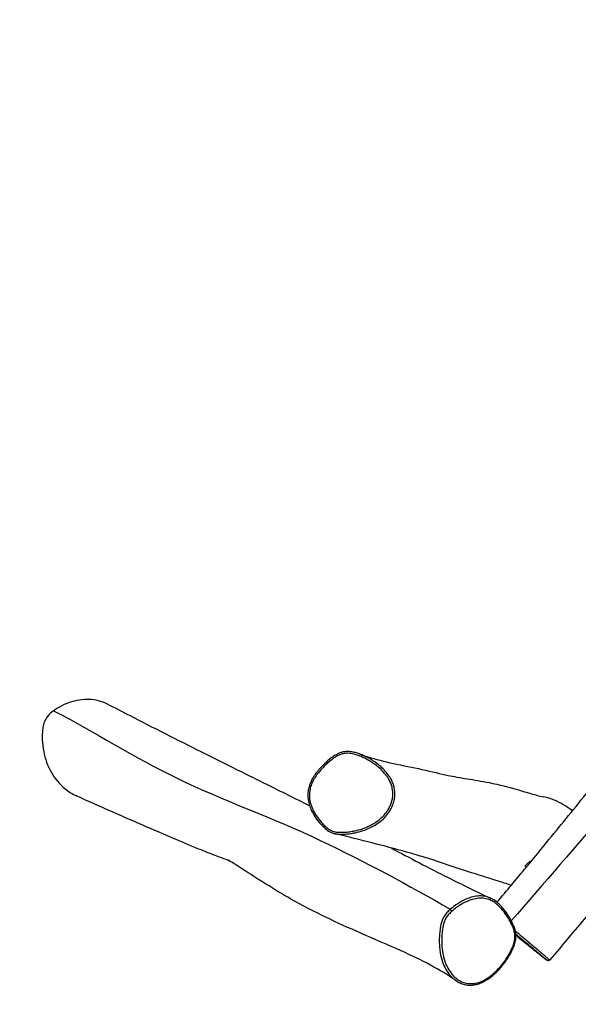
# Model space of a CAD drawing. Extents: x -9418 to 11800, y -3752 to 8872.
# Drawn here: x -7654 to -6758, y -2260 to -679 of the extents above; entities that cross this region are included whole.
import ezdxf

# ---------------------------------------------------------------- set-up
doc = ezdxf.new("R2010")
doc.units = 0
doc.header["$MEASUREMENT"] = 0
doc.linetypes.add('ACAD_ISO02W100', pattern=[15, 12, -3])
doc.linetypes.add('DASHED', pattern=[0.75, 0.5, -0.25])
doc.layers.add('001 MDP Equipment', color=5, linetype='CONTINUOUS')
doc.layers.add('002 MDP Fall Zone', color=6, linetype='ACAD_ISO02W100')

msp = doc.modelspace()

# ---------------------------------------------------------------- linework, layer by layer
at = {"layer": '001 MDP Equipment'}
for p, q in [((-6843.1, -2038), (-6841.3, -2039.5)), ((-6834.3, -2029.7), (-6833.7, -2030.3)), ((-6854.6, -2151), (-6857.9, -2148.1)), ((-6854.6, -2151), (-6808.7, -2188.1))]:
    msp.add_line(p, q, dxfattribs=at)
for centre, major_axis, ratio, start_param, end_param in [((-7164.5, -1972.9), (-2.07, -2.18), 0.123921, 4.798608, 6.283185), ((-6961.6, -2109.3), (-1.99, 2.25), 0.201169, 4.265066, 5.825321)]:
    msp.add_ellipse(centre, major_axis=major_axis, ratio=ratio, start_param=start_param, end_param=end_param, dxfattribs=at)
for points, knots in [([(-6834, -2030.7), (-6826.9, -2022.1), (-6819.9, -2013.5), (-6791.7, -1979.1), (-6770.7, -1953.2), (-6708.9, -1877), (-6668.3, -1826.5), (-6614.9, -1760.3), (-6602.1, -1744.6), (-6589.4, -1728.8)], [10.151468, 10.151468, 10.151468, 10.151468, 13.486549, 13.486549, 23.492346, 23.492346, 42.924304, 42.924304, 49.006761, 49.006761, 49.006761, 49.006761]), ([(-7510.9, -1778.9), (-7519.4, -1774.5), (-7528.7, -1771.5), (-7549.2, -1769.6), (-7559.7, -1770.8), (-7581.7, -1777.4), (-7592.2, -1783.1), (-7599.7, -1788.5)], [15.067042, 15.067042, 15.067042, 15.067042, 16.321344, 16.321344, 17.571028, 17.571028, 18.944517, 18.944517, 18.944517, 18.944517]), ([(-7510.9, -1778.9), (-7497.7, -1785.7), (-7484.3, -1792.5), (-7433.2, -1818.8), (-7394.2, -1838.6), (-7321, -1875.1), (-7288.1, -1891.4), (-7234.6, -1918), (-7212.8, -1928.8), (-7190.2, -1940.1), (-7189.6, -1940.4), (-7189, -1940.7)], [66.547729, 66.547729, 66.547729, 66.547729, 75.263624, 75.263624, 99.587312, 99.587312, 122.002969, 122.002969, 138.105849, 138.105849, 138.558209, 138.558209, 138.558209, 138.558209]), ([(-7599.7, -1788.5), (-7600.2, -1788.9), (-7600.8, -1789.3), (-7606.3, -1793.6), (-7609.3, -1797), (-7611.1, -1799.7), (-7613, -1802.4), (-7614.3, -1805.2), (-7616.2, -1811.3), (-7616.9, -1814.9), (-7618.2, -1827.9), (-7618.2, -1840.4), (-7613.4, -1865.4), (-7609.4, -1876.8), (-7597.5, -1897.3), (-7590.2, -1906.3), (-7575.6, -1918.3), (-7569.5, -1922.2), (-7562.8, -1925.2)], [-1.082489, -1.082489, -1.082489, -1.082489, -0.978143, -0.978143, 0, 0, 0, 0.98518, 0.98518, 1.9323, 1.9323, 3.658139, 3.658139, 5.147114, 5.147114, 6.450516, 6.450516, 7.22217, 7.22217, 7.22217, 7.22217]), ([(-7599.7, -1788.5), (-7532.7, -1822.9), (-7470.4, -1863.3), (-7327.9, -1932.7), (-7245.2, -1961.2), (-7099.1, -2031.4), (-7029.5, -2068.3), (-6963.2, -2107.1)], [0.3014896, 0.3014896, 0.3014896, 0.3014896, 0.5236044, 0.5236044, 0.7618207, 0.7618207, 0.9980094, 0.9980094, 0.9980094, 0.9980094]), ([(-7108.9, -1857.8), (-7111.2, -1857), (-7113.4, -1856.2), (-7117.5, -1855.2), (-7119.3, -1854.8), (-7123.8, -1854), (-7126.6, -1853.8), (-7131.4, -1853.9), (-7133.3, -1854.2), (-7136.9, -1854.9), (-7138.6, -1855.4), (-7142, -1856.7), (-7143.7, -1857.6), (-7147.8, -1859.7), (-7149.9, -1861.2), (-7155.7, -1865.3), (-7159.2, -1868.2), (-7164.9, -1873.4), (-7167.2, -1875.7), (-7171.8, -1880.4), (-7173.9, -1882.8), (-7177.8, -1887.5), (-7179.6, -1889.8), (-7182.5, -1894.1), (-7183.6, -1895.9), (-7186.5, -1901.1), (-7188, -1904.4), (-7190.1, -1910.5), (-7190.8, -1913.3), (-7191.6, -1918.7), (-7191.8, -1921.3), (-7191.8, -1926.4), (-7191.6, -1929), (-7190.8, -1934.4), (-7190.1, -1937.1), (-7188.3, -1942.9), (-7187.1, -1945.9), (-7184, -1952.4), (-7182, -1955.9), (-7177.1, -1963.4), (-7174, -1967.3), (-7169.2, -1972.4), (-7167.8, -1974), (-7163.8, -1977.6), (-7161.3, -1979.7), (-7157, -1982.4), (-7155.5, -1983.2), (-7152.4, -1984.5), (-7150.8, -1985.1), (-7149.1, -1985.5)], [23.504033, 23.504033, 23.504033, 23.504033, 24.29977, 24.29977, 24.896158, 24.896158, 25.802234, 25.802234, 26.401822, 26.401822, 26.948608, 26.948608, 27.563227, 27.563227, 28.417214, 28.417214, 29.929828, 29.929828, 31.022457, 31.022457, 32.115086, 32.115086, 33.075255, 33.075255, 33.802882, 33.802882, 34.991093, 34.991093, 35.903043, 35.903043, 36.728039, 36.728039, 37.566771, 37.566771, 38.477656, 38.477656, 39.543144, 39.543144, 40.86718, 40.86718, 42.516387, 42.516387, 43.226443, 43.226443, 44.291528, 44.291528, 44.82407, 44.82407, 45.356613, 45.356613, 45.356613, 45.356613]), ([(-7164.9, -1972.8), (-7166.7, -1971.2), (-7168.3, -1969.5), (-7173, -1964.2), (-7175.9, -1960.4), (-7180.4, -1953.5), (-7182.1, -1950.4), (-7184.1, -1946.1), (-7184.6, -1945), (-7186.2, -1941.1), (-7187.2, -1938.1), (-7188.8, -1931.5), (-7189.3, -1927.8), (-7189.3, -1920.8), (-7189, -1917.5), (-7187.7, -1911.5), (-7186.9, -1908.8), (-7184.9, -1903.8), (-7183.8, -1901.3), (-7180.9, -1896.2), (-7179.1, -1893.5), (-7174.6, -1887.4), (-7171.7, -1884.1), (-7166.6, -1878.7), (-7164.4, -1876.5), (-7159.6, -1872.1), (-7157.1, -1870), (-7153, -1866.7), (-7151.5, -1865.5), (-7147.8, -1862.9), (-7145.7, -1861.6), (-7141.8, -1859.6), (-7140, -1858.8), (-7137.3, -1857.9), (-7136.3, -1857.6), (-7132.7, -1856.8), (-7130.1, -1856.6), (-7125.9, -1856.7), (-7124.3, -1856.9), (-7120, -1857.5), (-7117.2, -1858.2), (-7111.7, -1859.9), (-7109, -1860.9), (-7102.4, -1863.7), (-7098.5, -1865.6), (-7092.4, -1869.1), (-7090.2, -1870.5), (-7085.1, -1873.8), (-7082.4, -1875.8), (-7079, -1878.7), (-7078.1, -1879.4), (-7074.8, -1882.3), (-7072.4, -1884.6), (-7068, -1889.5), (-7066, -1892), (-7063, -1896.5), (-7061.9, -1898.3), (-7059.9, -1902.1), (-7059, -1904.2), (-7057.4, -1908.4), (-7056.8, -1910.5), (-7055.5, -1916.6), (-7055.2, -1920.6), (-7055.6, -1926.8), (-7055.9, -1929.1), (-7057, -1933.7), (-7057.7, -1936.1), (-7059.6, -1940.8), (-7060.7, -1943.1), (-7063, -1947.3), (-7064.3, -1949.3), (-7068, -1954.3), (-7070.7, -1957.3), (-7076.5, -1962.7), (-7079.6, -1965.2), (-7086.8, -1970), (-7090.9, -1972.3), (-7098.2, -1975.6), (-7101.2, -1976.8), (-7108.3, -1979.1), (-7112.5, -1980.2), (-7119.4, -1981.7), (-7122, -1982.1), (-7127.7, -1982.9), (-7130.7, -1983.2), (-7136.3, -1983.5), (-7138.8, -1983.6), (-7143.5, -1983.4), (-7145.6, -1983.2), (-7149.8, -1982.3), (-7151.9, -1981.7), (-7155.9, -1979.9), (-7157.8, -1978.7), (-7161.5, -1975.9), (-7163.3, -1974.4), (-7164.9, -1972.8)], [-43.168918, -43.168918, -43.168918, -43.168918, -42.343483, -42.343483, -40.726736, -40.726736, -39.508596, -39.508596, -39.10019, -39.10019, -38.032414, -38.032414, -36.778766, -36.778766, -35.638742, -35.638742, -34.695205, -34.695205, -33.768378, -33.768378, -32.679491, -32.679491, -31.17459, -31.17459, -30.109196, -30.109196, -28.97556, -28.97556, -28.302161, -28.302161, -27.441953, -27.441953, -26.787917, -26.787917, -26.438, -26.438, -25.525996, -25.525996, -24.995376, -24.995376, -24.003644, -24.003644, -23.011911, -23.011911, -21.520305, -21.520305, -20.593639, -20.593639, -19.439374, -19.439374, -19.033028, -19.033028, -17.91364, -17.91364, -16.79425, -16.79425, -16.067245, -16.067245, -15.302492, -15.302492, -14.537739, -14.537739, -13.183962, -13.183962, -12.408208, -12.408208, -11.545651, -11.545651, -10.683094, -10.683094, -9.893665, -9.893665, -8.534995, -8.534995, -7.176324, -7.176324, -5.548887, -5.548887, -4.443841, -4.443841, -2.957741, -2.957741, -2.032086, -2.032086, -0.985251, -0.985251, -0.100008, -0.100008, 0.634444, 0.634444, 1.368897, 1.368897, 2.161393, 2.161393, 2.953891, 2.953891, 2.953891, 2.953891]), ([(-7149.1, -1985.5), (-7148.7, -1985.6), (-7148.3, -1985.7), (-7145.6, -1986.2), (-7143.3, -1986.4), (-7138.4, -1986.6), (-7135.8, -1986.6), (-7130, -1986.2), (-7126.9, -1985.9), (-7121.1, -1985.1), (-7118.4, -1984.7), (-7111.4, -1983.2), (-7107.1, -1982.1), (-7099.8, -1979.6), (-7096.7, -1978.4), (-7089.2, -1975.1), (-7084.9, -1972.7), (-7077.4, -1967.7), (-7074.2, -1965.1), (-7068.1, -1959.4), (-7065.4, -1956.3), (-7061.5, -1951.1), (-7060.1, -1949), (-7057.6, -1944.6), (-7056.5, -1942.2), (-7054.5, -1937.2), (-7053.7, -1934.6), (-7052.6, -1929.7), (-7052.3, -1927.2), (-7051.9, -1920.6), (-7052.2, -1916.3), (-7053.5, -1909.9), (-7054.2, -1907.6), (-7055.9, -1903.1), (-7056.8, -1900.9), (-7059, -1896.9), (-7060.1, -1895), (-7063.3, -1890.3), (-7065.4, -1887.7), (-7069.9, -1882.6), (-7072.3, -1880.3), (-7075.7, -1877.3), (-7076.7, -1876.5), (-7080.3, -1873.6), (-7083, -1871.5), (-7088.2, -1868.1), (-7090.5, -1866.6), (-7096.8, -1863.1), (-7100.7, -1861.1), (-7106.2, -1858.8), (-7107.5, -1858.3), (-7108.9, -1857.8)], [-0.766196, -0.766196, -0.766196, -0.766196, -0.634444, -0.634444, 0.100008, 0.100008, 0.985251, 0.985251, 2.032086, 2.032086, 2.957741, 2.957741, 4.443841, 4.443841, 5.548887, 5.548887, 7.176324, 7.176324, 8.534995, 8.534995, 9.893665, 9.893665, 10.683094, 10.683094, 11.545651, 11.545651, 12.408208, 12.408208, 13.183962, 13.183962, 14.537739, 14.537739, 15.302492, 15.302492, 16.067245, 16.067245, 16.79425, 16.79425, 17.91364, 17.91364, 19.033028, 19.033028, 19.439374, 19.439374, 20.593639, 20.593639, 21.520305, 21.520305, 23.011911, 23.011911, 23.504033, 23.504033, 23.504033, 23.504033]), ([(-7108.9, -1857.8), (-7104.6, -1859.4), (-7100.1, -1860.9), (-7083.1, -1866.2), (-7069.2, -1869.8), (-7039.1, -1876.3), (-7023.2, -1879.3), (-6992.5, -1886), (-6978.6, -1889.7), (-6958, -1894), (-6947.8, -1895.7), (-6925.1, -1899.4), (-6913.1, -1901.3), (-6884.2, -1907), (-6869.6, -1910.9), (-6848, -1917.1), (-6839.9, -1919.7), (-6826.1, -1923.7), (-6822.4, -1924.7), (-6813.3, -1926.5)], [0, 0, 0, 0, 10.00016, 10.00016, 36.472003, 36.472003, 64.570203, 64.570203, 96.456983, 96.456983, 119.871672, 119.871672, 142.382262, 142.382262, 173.325179, 173.325179, 196.830906, 196.830906, 221.377786, 221.377786, 221.377786, 221.377786]), ([(-7317.4, -2029.5), (-7319, -2028.9), (-7320.9, -2028.1), (-7327.3, -2025.7), (-7332.3, -2023.8), (-7345.6, -2018.8), (-7354.2, -2015.4), (-7376.8, -2006.3), (-7389.7, -2000.8), (-7421.3, -1987.4), (-7439.7, -1979.5), (-7493.3, -1956.1), (-7527.9, -1941.1), (-7562.8, -1925.2)], [88.335469, 88.335469, 88.335469, 88.335469, 90.104935, 90.104935, 93.65324, 93.65324, 99.129362, 99.129362, 107.664387, 107.664387, 119.559916, 119.559916, 142.995299, 142.995299, 142.995299, 142.995299]), ([(-6767.2, -1949), (-6776.3, -1942), (-6786.4, -1936.2), (-6801.8, -1929.6), (-6807.7, -1927.6), (-6813.3, -1926.5)], [14.871296, 14.871296, 14.871296, 14.871296, 17.919471, 17.919471, 19.850209, 19.850209, 19.850209, 19.850209]), ([(-6865.3, -2068.4), (-6873, -2066.1), (-6880.3, -2063.7), (-6903, -2056.4), (-6918.3, -2051.8), (-6952.8, -2041.1), (-6972.8, -2034), (-6988.4, -2028.7), (-6993.1, -2027.1), (-7006.7, -2022.9), (-7015.7, -2020.3), (-7036.3, -2014.4), (-7048.5, -2011.1), (-7078.9, -2003), (-7097.6, -1998.2), (-7127.6, -1990.7), (-7138.2, -1988.1), (-7149.1, -1985.5)], [70.858611, 70.858611, 70.858611, 70.858611, 88.143194, 88.143194, 125.293551, 125.293551, 162.447647, 162.447647, 179.139653, 179.139653, 200.027412, 200.027412, 224.980189, 224.980189, 260.462581, 260.462581, 279.219079, 279.219079, 279.219079, 279.219079]), ([(-7058.3, -2008.5), (-7027.4, -2024.9), (-6998.3, -2040.4), (-6945.1, -2066.9), (-6922.1, -2078.1), (-6898.1, -2089.5)], [170.28771, 170.28771, 170.28771, 170.28771, 193.538336, 193.538336, 209.244763, 209.244763, 209.244763, 209.244763]), ([(-6954.5, -2221.3), (-6966.7, -2212.8), (-6980.3, -2204.5), (-7009.7, -2188.7), (-7025.7, -2181.1), (-7063.4, -2164.2), (-7085.2, -2154.9), (-7144.2, -2128.9), (-7181.7, -2111.9), (-7246, -2075.2), (-7272.7, -2057.9), (-7304.9, -2037.3), (-7313.3, -2031.9), (-7319.3, -2028.3), (-7320.1, -2027.9), (-7320.6, -2027.5), (-7320.8, -2027.5), (-7320.8, -2027.5)], [0, 0, 0, 0, 10.007307, 10.007307, 20.386447, 20.386447, 34.0981, 34.0981, 57.725912, 57.725912, 74.847511, 74.847511, 80.706444, 80.706444, 81.832199, 81.832199, 82.34309, 82.34309, 82.34309, 82.34309]), ([(-6843.1, -2038), (-6843.1, -2038), (-6843.1, -2038), (-6843.1, -2038), (-6843.1, -2038), (-6843.1, -2037.8), (-6843, -2037.6), (-6842.6, -2037.1), (-6842.3, -2036.7), (-6841.6, -2035.9), (-6841.1, -2035.4), (-6840, -2034.3), (-6839.5, -2033.8), (-6838.4, -2032.7), (-6837.8, -2032.3), (-6836.9, -2031.4), (-6836.4, -2031), (-6835.6, -2030.4), (-6835.2, -2030.1), (-6834.8, -2029.8), (-6834.6, -2029.8), (-6834.5, -2029.7), (-6834.4, -2029.7), (-6834.4, -2029.7), (-6834.3, -2029.7), (-6834.3, -2029.7), (-6834.3, -2029.7), (-6834.3, -2029.7)], [-2.696742, -2.696742, -2.696742, -2.696742, -2.679443, -2.679443, -2.605561, -2.605561, -2.409637, -2.409637, -2.186563, -2.186563, -1.946788, -1.946788, -1.712269, -1.712269, -1.494017, -1.494017, -1.291242, -1.291242, -1.050452, -1.050452, -0.938407, -0.938407, -0.879013, -0.879013, -0.831332, -0.831332, -0.800694, -0.800694, -0.800694, -0.800694]), ([(-6834, -2030.7), (-6834, -2030.7), (-6834, -2030.7), (-6834.2, -2030.9), (-6834.5, -2031.2), (-6835, -2032), (-6835.3, -2032.3), (-6835.8, -2032.9), (-6835.9, -2033.1), (-6836.3, -2033.5), (-6836.5, -2033.8), (-6836.8, -2034.2), (-6836.9, -2034.3), (-6837, -2034.5), (-6837.1, -2034.6), (-6837.2, -2034.8), (-6837.3, -2034.8), (-6837.5, -2035), (-6837.6, -2035.2), (-6837.9, -2035.6), (-6838.2, -2035.9), (-6838.9, -2036.7), (-6839.3, -2037.2), (-6840.1, -2038.1), (-6840.4, -2038.5), (-6840.9, -2039), (-6841, -2039.1), (-6841.1, -2039.2)], [-1.543706, -1.543706, -1.543706, -1.543706, -1.529681, -1.529681, -1.325234, -1.325234, -1.142806, -1.142806, -1.067458, -1.067458, -0.965081, -0.965081, -0.918968, -0.918968, -0.884976, -0.884976, -0.853745, -0.853745, -0.80402, -0.80402, -0.689029, -0.689029, -0.473075, -0.473075, -0.240844, -0.240844, -0.11398, -0.11398, -0.11398, -0.11398]), ([(-6898.1, -2089.5), (-6899.2, -2088.9), (-6900.4, -2088.5), (-6904.8, -2086.8), (-6908.3, -2086.1), (-6915.2, -2085.5), (-6918.6, -2085.6), (-6925.4, -2086.6), (-6928.7, -2087.5), (-6936.2, -2090), (-6940.5, -2091.9), (-6949, -2096.6), (-6953.3, -2099.3), (-6959.3, -2103.9), (-6961.3, -2105.4), (-6963.2, -2107.1)], [48.573562, 48.573562, 48.573562, 48.573562, 49.167196, 49.167196, 50.83702, 50.83702, 52.425858, 52.425858, 53.974111, 53.974111, 56.101071, 56.101071, 58.351266, 58.351266, 59.467125, 59.467125, 59.467125, 59.467125]), ([(-6960.3, -2109.9), (-6958.5, -2108.3), (-6956.6, -2106.8), (-6950.8, -2102.4), (-6946.6, -2099.7), (-6938.4, -2095.2), (-6934.2, -2093.3), (-6927, -2090.9), (-6923.8, -2090.1), (-6917.4, -2089.2), (-6914.2, -2089), (-6907.7, -2089.6), (-6904.4, -2090.3), (-6899.2, -2092.2), (-6897.1, -2093.2), (-6893, -2095.6), (-6890.9, -2097), (-6886.7, -2100.4), (-6884.7, -2102.4), (-6880, -2107.4), (-6877.5, -2110.5), (-6873.5, -2116.1), (-6872, -2118.4), (-6869.2, -2123), (-6867.9, -2125.2), (-6865.5, -2129.7), (-6864.4, -2132), (-6863.1, -2135), (-6862.8, -2135.7), (-6861.7, -2138.4), (-6861, -2140.5), (-6859.9, -2145.1), (-6859.5, -2147.7), (-6859.4, -2153.6), (-6859.9, -2156.9), (-6861.3, -2162.6), (-6862.1, -2164.9), (-6864, -2169.5), (-6865, -2171.8), (-6867.9, -2177.5), (-6869.8, -2180.9), (-6874.5, -2188.2), (-6877.2, -2192), (-6883.7, -2200), (-6887.5, -2204.2), (-6894.8, -2211.1), (-6898.3, -2214), (-6904.4, -2218.2), (-6906.9, -2219.7), (-6910.5, -2221.5), (-6911.7, -2222.1), (-6914.9, -2223.5), (-6917.1, -2224.3), (-6921.4, -2225.5), (-6923.6, -2225.9), (-6927.2, -2226.3), (-6928.6, -2226.4), (-6932.6, -2226.4), (-6935.2, -2226.2), (-6940.3, -2225.1), (-6942.7, -2224.3), (-6948.4, -2221.7), (-6951.6, -2219.6), (-6956.1, -2215.9), (-6957.6, -2214.5), (-6961.5, -2210.3), (-6963.7, -2207.3), (-6967.6, -2200.9), (-6969.3, -2197.4), (-6972.5, -2189.5), (-6973.8, -2184.8), (-6975.4, -2177), (-6975.9, -2174), (-6976.7, -2166.6), (-6976.9, -2162.3), (-6976.9, -2155.1), (-6976.9, -2152.2), (-6976.5, -2146.4), (-6976.2, -2143.3), (-6975.5, -2137.7), (-6975, -2135.2), (-6974, -2130.5), (-6973.4, -2128.4), (-6971.8, -2124.3), (-6970.8, -2122.3), (-6968.4, -2118.5), (-6967, -2116.6), (-6963.8, -2113.1), (-6962.1, -2111.5), (-6960.3, -2109.9)], [-59.467125, -59.467125, -59.467125, -59.467125, -58.351266, -58.351266, -56.101071, -56.101071, -53.974111, -53.974111, -52.425858, -52.425858, -50.83702, -50.83702, -49.167196, -49.167196, -48.016461, -48.016461, -46.727875, -46.727875, -45.301238, -45.301238, -43.308071, -43.308071, -41.937153, -41.937153, -40.669956, -40.669956, -39.44113, -39.44113, -39.072633, -39.072633, -38.044338, -38.044338, -36.832317, -36.832317, -35.333252, -35.333252, -34.230249, -34.230249, -33.127246, -33.127246, -31.385109, -31.385109, -29.28003, -29.28003, -26.771179, -26.771179, -24.717468, -24.717468, -23.385342, -23.385342, -22.790009, -22.790009, -21.710086, -21.710086, -20.630161, -20.630161, -19.944619, -19.944619, -18.645262, -18.645262, -17.345903, -17.345903, -15.439028, -15.439028, -14.412681, -14.412681, -12.565079, -12.565079, -10.717475, -10.717475, -8.426621, -8.426621, -6.990998, -6.990998, -4.979527, -4.979527, -3.700573, -3.700573, -2.30897, -2.30897, -1.146003, -1.146003, -0.172021, -0.172021, 0.801963, 0.801963, 1.861488, 1.861488, 2.921016, 2.921016, 2.921016, 2.921016]), ([(-6954.5, -2221.3), (-6952.3, -2222.9), (-6949.9, -2224.2), (-6945.2, -2226.3), (-6942.8, -2227.1), (-6938.1, -2228.2), (-6935.8, -2228.6), (-6931.2, -2228.8), (-6928.9, -2228.7), (-6924.3, -2228.2), (-6921.9, -2227.7), (-6917, -2226.3), (-6914.5, -2225.4), (-6909.3, -2223), (-6906.6, -2221.5), (-6900.8, -2217.8), (-6897.7, -2215.5), (-6891.1, -2210), (-6887.7, -2206.6), (-6882.5, -2200.9), (-6880.5, -2198.6), (-6876.7, -2193.7), (-6874.7, -2191.1), (-6871.1, -2185.7), (-6869.4, -2183), (-6866.4, -2177.8), (-6865, -2175.3), (-6862.9, -2170.7), (-6862, -2168.7), (-6860, -2163.5), (-6859.1, -2160.3), (-6858.1, -2154.9), (-6857.9, -2152.8), (-6857.8, -2148.9), (-6857.9, -2147.1), (-6858.4, -2143.5), (-6858.8, -2141.7), (-6859.9, -2137.6), (-6860.7, -2135.4), (-6863.1, -2129.8), (-6864.8, -2126.4), (-6868.3, -2120.2), (-6870.1, -2117.3), (-6873.6, -2112), (-6875.4, -2109.5), (-6878.7, -2105.4), (-6880.2, -2103.6), (-6884.1, -2099.4), (-6886.6, -2097.1), (-6892, -2092.8), (-6894.9, -2091), (-6898.1, -2089.5)], [16.082978, 16.082978, 16.082978, 16.082978, 17.369344, 17.369344, 18.529292, 18.529292, 19.598866, 19.598866, 20.650712, 20.650712, 21.734479, 21.734479, 22.918155, 22.918155, 24.302682, 24.302682, 25.978035, 25.978035, 28.086217, 28.086217, 29.402777, 29.402777, 30.815289, 30.815289, 32.218597, 32.218597, 33.440138, 33.440138, 34.386118, 34.386118, 35.807066, 35.807066, 36.682031, 36.682031, 37.436726, 37.436726, 38.244736, 38.244736, 39.308025, 39.308025, 41.089435, 41.089435, 42.713964, 42.713964, 44.178864, 44.178864, 45.277538, 45.277538, 46.92555, 46.92555, 48.573562, 48.573562, 48.573562, 48.573562]), ([(-6963.2, -2107.1), (-6965, -2108.7), (-6966.8, -2110.4), (-6970.2, -2114.2), (-6971.8, -2116.2), (-6974.4, -2120.4), (-6975.5, -2122.6), (-6977.2, -2127.1), (-6977.8, -2129.4), (-6978.9, -2134.3), (-6979.4, -2136.9), (-6980.1, -2142.7), (-6980.4, -2145.8), (-6980.8, -2151.8), (-6980.9, -2154.7), (-6980.9, -2162), (-6980.7, -2166.5), (-6979.8, -2174.1), (-6979.4, -2177.2), (-6977.7, -2185.2), (-6976.3, -2190), (-6973.1, -2198.3), (-6971.3, -2201.8), (-6967.3, -2208.5), (-6964.9, -2211.6), (-6960.9, -2216), (-6959.3, -2217.5), (-6956.7, -2219.7), (-6955.6, -2220.5), (-6954.5, -2221.3)], [-2.920983, -2.920983, -2.920983, -2.920983, -1.861488, -1.861488, -0.801963, -0.801963, 0.172021, 0.172021, 1.146003, 1.146003, 2.30897, 2.30897, 3.700573, 3.700573, 4.979527, 4.979527, 6.990998, 6.990998, 8.426621, 8.426621, 10.717475, 10.717475, 12.565079, 12.565079, 14.412681, 14.412681, 15.439028, 15.439028, 16.082978, 16.082978, 16.082978, 16.082978]), ([(-6803.6, -2188.4), (-6803.6, -2188.4), (-6803.6, -2188.4), (-6803.9, -2188.2), (-6804.2, -2187.9), (-6805.1, -2187.2), (-6805.7, -2186.8), (-6806.8, -2185.8), (-6807.3, -2185.4), (-6809, -2184), (-6810.2, -2182.9), (-6812.6, -2180.9), (-6813.5, -2180.1), (-6815.6, -2178.4), (-6816.8, -2177.4), (-6819.3, -2175.3), (-6820.6, -2174.1), (-6824.2, -2171.2), (-6826.5, -2169.2), (-6831.4, -2165.2), (-6833.9, -2163), (-6839, -2158.8), (-6841.6, -2156.6), (-6847.7, -2151.5), (-6851.3, -2148.5), (-6856.2, -2144.4), (-6857.5, -2143.3), (-6858.7, -2142.3)], [26.477718, 26.477718, 26.477718, 26.477718, 26.921869, 26.921869, 28.000747, 28.000747, 29.089164, 29.089164, 29.987475, 29.987475, 31.517467, 31.517467, 32.37947, 32.37947, 33.241472, 33.241472, 34.063567, 34.063567, 35.236535, 35.236535, 36.373815, 36.373815, 37.461766, 37.461766, 39.011282, 39.011282, 39.558434, 39.558434, 39.558434, 39.558434]), ([(-6858, -2146.8), (-6857.6, -2147.1), (-6857.1, -2147.5), (-6853.2, -2150.8), (-6849.7, -2153.7), (-6843.9, -2158.6), (-6841.4, -2160.6), (-6836.6, -2164.7), (-6834.2, -2166.7), (-6829.7, -2170.5), (-6827.5, -2172.3), (-6824.2, -2175.1), (-6822.9, -2176.2), (-6820.6, -2178.2), (-6819.5, -2179.1), (-6817.4, -2180.8), (-6816.5, -2181.6), (-6814.3, -2183.5), (-6813.1, -2184.5), (-6811.4, -2185.9), (-6810.9, -2186.3), (-6809.8, -2187.2), (-6809.3, -2187.7), (-6808.8, -2188), (-6808.8, -2188.1), (-6808.7, -2188.1)], [-39.207266, -39.207266, -39.207266, -39.207266, -39.011282, -39.011282, -37.461766, -37.461766, -36.373815, -36.373815, -35.236535, -35.236535, -34.063567, -34.063567, -33.241472, -33.241472, -32.37947, -32.37947, -31.517467, -31.517467, -29.987475, -29.987475, -29.089164, -29.089164, -28.000747, -28.000747, -27.923872, -27.923872, -27.923872, -27.923872]), ([(-6803.6, -2188.4), (-6803.8, -2188.7), (-6804, -2188.9), (-6804.5, -2189.2), (-6804.8, -2189.3), (-6805.3, -2189.5), (-6805.6, -2189.5), (-6806.1, -2189.5), (-6806.3, -2189.5), (-6806.7, -2189.4), (-6806.8, -2189.4), (-6807.1, -2189.3), (-6807.1, -2189.2), (-6807.3, -2189.2), (-6807.3, -2189.1), (-6807.4, -2189.1), (-6807.4, -2189.1), (-6807.6, -2189), (-6807.6, -2189), (-6807.7, -2188.9), (-6807.8, -2188.8), (-6807.9, -2188.7), (-6808, -2188.7), (-6808.2, -2188.5), (-6808.3, -2188.4), (-6808.5, -2188.3), (-6808.6, -2188.2), (-6808.7, -2188.1), (-6808.7, -2188.1), (-6808.7, -2188.1)], [26.477718, 26.477718, 26.477718, 26.477718, 26.483875, 26.483875, 26.490715, 26.490715, 26.49976, 26.49976, 26.513684, 26.513684, 26.534811, 26.534811, 26.557744, 26.557744, 26.585193, 26.585193, 26.628747, 26.628747, 26.728871, 26.728871, 27.018101, 27.018101, 27.307332, 27.307332, 27.596563, 27.596563, 27.885794, 27.885794, 27.923872, 27.923872, 27.923872, 27.923872])]:
    msp.add_open_spline(points, degree=3, knots=knots, dxfattribs=at)
for points in [[(-6552.8, -1761.6), (-6656.3, -1883.5), (-6760.5, -2004.8), (-6865.3, -2125.5)], [(-6888.3, -2095.7), (-6872.5, -2077), (-6856.7, -2058.2), (-6841.1, -2039.2)], [(-6963.2, -2107.1), (-6963.2, -2107.1), (-6963.2, -2107.1), (-6963.2, -2107.1)], [(-6744.2, -2118), (-6764, -2141.5), (-6783.8, -2164.9), (-6803.6, -2188.4)]]:
    msp.add_open_spline(points, degree=3, dxfattribs=at)
at = {"layer": '002 MDP Fall Zone', "linetype": 'DASHED', "ltscale": 5}
msp.add_lwpolyline([(4023.4, 6212.6, 0.162945), (3059.1, 5660.6, 0.060695), (2754.9, 5366.1), (818, 2973.3), (-1720.4, 3159.1, 0.251155), (-3231.1, 2486.2), (-4181.1, 2230.4, 0.624754), (-6817.4, 514.6), (-7305.5, 11.9, 1.064455), (-7814.2, -3444, 0.365818), (-5566.7, -3221.5), (-3654.9, -1252.6), (-1693, -724.2, 0.051613), (-1356.5, -595.2), (1328.5, -673.5, 1.023729), (4336, 1115)], format="xyb", dxfattribs=at)

doc.saveas('drawing.dxf')
